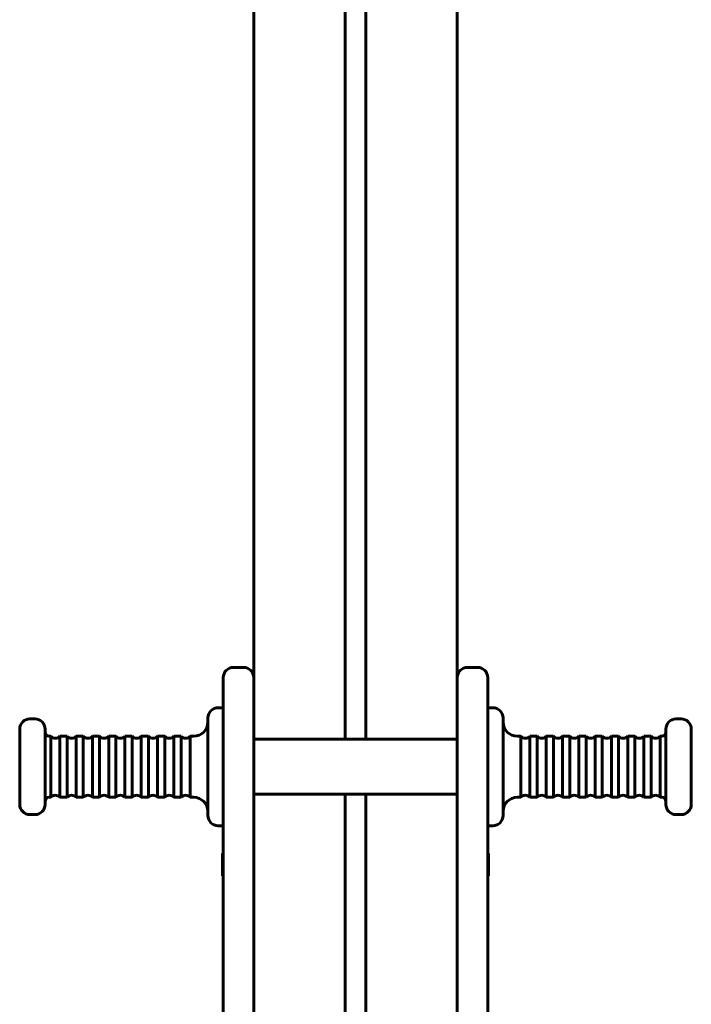
# Model space of a CAD drawing. Units: millimetres. Extents: x -1774 to 2194, y -2696 to 3183.
# Drawn here: x -165 to 165, y -751 to -267 of the extents above; entities that cross this region are included whole.
import ezdxf

# ---------------------------------------------------------------- set-up
doc = ezdxf.new("R2010")
doc.units = ezdxf.units.MM
doc.linetypes.add('K5LT32768', pattern=[0])
doc.layers.add('Системный слой', color=7, linetype='Continuous')

# ---------------------------------------------------------------- blocks, each defined once
blk = doc.blocks.new('U2')
at = {"layer": 'Системный слой', "color": 150, "linetype": 'K5LT32768', "lineweight": 60, "true_color": 0x0080ff}
for p, q in [((-5.48, -110.36), (-5.48, -620.67)), ((-5.48, -647.67), (-5.48, -1081.57))]:
    blk.add_line(p, q, dxfattribs=at)
blk = doc.blocks.new('U4')
at = {"layer": 'Системный слой', "color": 150, "linetype": 'K5LT32768', "lineweight": 60, "true_color": 0x0080ff}
blk.add_line((49.52, -201.9), (49.52, -590.38), dxfattribs=at)
blk = doc.blocks.new('U6')
at = {"layer": 'Системный слой', "color": 150, "linetype": 'K5LT32768', "lineweight": 60, "true_color": 0x0080ff}
for p, q in [((-50.48, -201.8), (-50.48, -620.67)), ((-50.48, -647.67), (-50.48, -679.23)), ((-50.48, -685.23), (-50.48, -730.76))]:
    blk.add_line(p, q, dxfattribs=at)
blk = doc.blocks.new('U9')
at = {"layer": 'Системный слой', "color": 150, "linetype": 'K5LT32768', "lineweight": 60, "true_color": 0x0080ff}
for p, q in [((4.52, -110.36), (4.52, -620.67)), ((4.52, -647.67), (4.52, -1081.57))]:
    blk.add_line(p, q, dxfattribs=at)
blk = doc.blocks.new('U13')
at = {"layer": 'Системный слой', "color": 150, "linetype": 'K5LT32768', "lineweight": 60, "true_color": 0x0080ff}
for p, q in [((49.52, -590.38), (49.52, -201.9)), ((49.52, -1053.02), (49.52, -712.73))]:
    blk.add_line(p, q, dxfattribs=at)
blk = doc.blocks.new('U15')
at = {"layer": 'Системный слой', "color": 150, "linetype": 'K5LT32768', "lineweight": 60, "true_color": 0x0080ff}
for p, q in [((-50.48, -201.8), (-50.48, -620.67)), ((-50.48, -647.67), (-50.48, -1053.02))]:
    blk.add_line(p, q, dxfattribs=at)
blk = doc.blocks.new('U61')
at = {"layer": 'Системный слой', "color": 150, "linetype": 'K5LT32768', "lineweight": 60, "true_color": 0x0080ff}
for p, q in [((64.87, -682.23), (64.87, -676.73)), ((64.87, -687.73), (64.87, -682.23))]:
    blk.add_line(p, q, dxfattribs=at)
blk = doc.blocks.new('U74')
at = {"layer": 'Системный слой', "color": 150, "linetype": 'K5LT32768', "lineweight": 60, "true_color": 0x0080ff}
for p, q in [((-65.83, -676.73), (-65.83, -682.23)), ((-65.83, -682.23), (-65.83, -687.73))]:
    blk.add_line(p, q, dxfattribs=at)

msp = doc.modelspace()

# ---------------------------------------------------------------- linework, layer by layer
at = {"layer": 'Системный слой', "color": 150, "linetype": 'K5LT32768', "lineweight": 60, "true_color": 0x0080ff}
for p, q in [((-60.478, -585.38), (-55.478, -585.38)), ((59.522, -585.38), (54.522, -585.38)), ((-65.478, -590.38), (-65.478, -618.689)), ((-50.478, -590.38), (-50.478, -618.689)), ((49.522, -590.38), (49.522, -618.689)), ((64.522, -590.38), (64.522, -618.689)), ((-65.478, -605.169), (-67.978, -605.169)), ((64.522, -605.169), (67.022, -605.169)), ((-157.978, -610.669), (-160.478, -610.669)), ((-72.978, -658.169), (-72.978, -610.169)), ((72.022, -610.169), (72.022, -658.169)), ((157.022, -610.669), (159.522, -610.669)), ((-165.478, -652.669), (-165.478, -615.669)), ((-152.978, -652.669), (-152.978, -615.669)), ((-150.214, -619.169), (-150.978, -619.169)), ((-150.214, -649.169), (-150.214, -619.169)), ((-142.214, -619.169), (-145.742, -619.169)), ((-145.742, -649.169), (-145.742, -619.169)), ((-142.214, -649.169), (-142.214, -619.169)), ((-134.214, -619.169), (-137.742, -619.169)), ((-137.742, -649.169), (-137.742, -619.169)), ((-134.214, -649.169), (-134.214, -619.169)), ((-126.214, -619.169), (-129.742, -619.169)), ((-129.742, -649.169), (-129.742, -619.169)), ((-126.214, -649.169), (-126.214, -619.169)), ((-118.214, -619.169), (-121.742, -619.169)), ((-121.742, -649.169), (-121.742, -619.169)), ((-118.214, -649.169), (-118.214, -619.169)), ((-113.742, -649.169), (-113.742, -619.169)), ((-110.214, -619.169), (-113.742, -619.169)), ((-110.214, -649.169), (-110.214, -619.169)), ((-102.214, -619.169), (-105.742, -619.169)), ((-105.742, -649.169), (-105.742, -619.169)), ((-102.214, -649.169), (-102.214, -619.169)), ((-94.214, -619.169), (-97.742, -619.169)), ((-97.742, -649.169), (-97.742, -619.169)), ((-94.214, -649.169), (-94.214, -619.169)), ((-86.214, -619.169), (-89.742, -619.169)), ((-89.742, -649.169), (-89.742, -619.169)), ((-86.214, -649.169), (-86.214, -619.169)), ((-81.742, -649.169), (-81.742, -619.169)), ((-79.978, -619.169), (-81.742, -619.169)), ((-65.478, -618.689), (-65.478, -628.506)), ((-50.478, -618.689), (-50.478, -628.506)), ((49.522, -618.689), (49.522, -628.506)), ((64.522, -618.689), (64.522, -628.506)), ((79.022, -619.169), (80.786, -619.169)), ((80.786, -619.169), (80.786, -649.169)), ((85.258, -619.169), (88.786, -619.169)), ((85.258, -619.169), (85.258, -649.169)), ((88.786, -619.169), (88.786, -649.169)), ((93.258, -619.169), (96.786, -619.169)), ((93.258, -619.169), (93.258, -649.169)), ((96.786, -619.169), (96.786, -649.169)), ((101.258, -619.169), (104.786, -619.169)), ((101.258, -619.169), (101.258, -649.169)), ((104.786, -619.169), (104.786, -649.169)), ((109.258, -619.169), (112.786, -619.169)), ((109.258, -619.169), (109.258, -649.169)), ((112.786, -619.169), (112.786, -649.169)), ((117.258, -619.169), (120.786, -619.169)), ((117.258, -619.169), (117.258, -649.169)), ((120.786, -619.169), (120.786, -649.169)), ((125.258, -619.169), (128.786, -619.169)), ((125.258, -619.169), (125.258, -649.169)), ((128.786, -619.169), (128.786, -649.169)), ((133.258, -619.169), (136.786, -619.169)), ((133.258, -619.169), (133.258, -649.169)), ((136.786, -619.169), (136.786, -649.169)), ((141.258, -619.169), (144.786, -619.169)), ((141.258, -619.169), (141.258, -649.169)), ((144.786, -619.169), (144.786, -649.169)), ((149.258, -619.169), (149.258, -649.169)), ((149.258, -619.169), (150.022, -619.169)), ((152.022, -615.669), (152.022, -652.669)), ((164.522, -615.669), (164.522, -652.669)), ((-50.478, -620.669), (49.522, -620.669)), ((-65.478, -628.506), (-65.478, -669.666)), ((-50.478, -628.506), (-50.478, -669.666)), ((49.522, -628.506), (49.522, -669.666)), ((64.522, -628.506), (64.522, -669.666)), ((-50.478, -634.169), (-50.478, -647.669)), ((-50.478, -647.669), (49.522, -647.669)), ((-150.214, -649.169), (-150.978, -649.169)), ((-142.214, -649.169), (-145.742, -649.169)), ((-134.214, -649.169), (-137.742, -649.169)), ((-126.214, -649.169), (-129.742, -649.169)), ((-118.214, -649.169), (-121.742, -649.169)), ((-110.214, -649.169), (-113.742, -649.169)), ((-102.214, -649.169), (-105.742, -649.169)), ((-94.214, -649.169), (-97.742, -649.169)), ((-86.214, -649.169), (-89.742, -649.169)), ((-79.978, -649.169), (-81.742, -649.169)), ((79.022, -649.169), (80.786, -649.169)), ((85.258, -649.169), (88.786, -649.169)), ((93.258, -649.169), (96.786, -649.169)), ((101.258, -649.169), (104.786, -649.169)), ((109.258, -649.169), (112.786, -649.169)), ((117.258, -649.169), (120.786, -649.169)), ((125.258, -649.169), (128.786, -649.169)), ((133.258, -649.169), (136.786, -649.169)), ((141.258, -649.169), (144.786, -649.169)), ((149.258, -649.169), (150.022, -649.169)), ((-157.978, -657.669), (-160.478, -657.669)), ((157.022, -657.669), (159.522, -657.669)), ((-65.478, -663.169), (-67.978, -663.169)), ((64.522, -663.169), (67.022, -663.169)), ((-65.478, -669.666), (-65.478, -696.294)), ((-50.478, -669.666), (-50.478, -696.294)), ((49.522, -669.666), (49.522, -696.294)), ((64.522, -669.666), (64.522, -696.294)), ((-65.828, -676.727), (-65.478, -676.727)), ((64.872, -676.727), (64.522, -676.727)), ((-65.828, -687.727), (-65.478, -687.727)), ((64.872, -687.727), (64.522, -687.727)), ((-65.478, -696.294), (-65.478, -730.763)), ((-50.478, -696.294), (-50.478, -730.763)), ((49.522, -696.294), (49.522, -730.763)), ((64.522, -696.294), (64.522, -730.763)), ((-65.478, -730.763), (-65.478, -1034.992)), ((-50.478, -730.763), (-50.478, -1034.992)), ((49.522, -730.763), (49.522, -1034.992)), ((64.522, -730.763), (64.522, -1034.992))]:
    msp.add_line(p, q, dxfattribs=at)
for centre, radius, start, end in [((-60.478, -590.38), 5, 90, 180), ((-55.478, -590.38), 5, 0, 90), ((54.522, -590.38), 5, 90, 180), ((59.522, -590.38), 5, 0, 90), ((-67.978, -610.169), 5, 90, 180), ((67.022, -610.169), 5, 0, 90), ((-160.478, -615.669), 5, 90, 180), ((-157.978, -615.669), 5, 0, 90), ((-79.978, -612.169), 7, 270, 0), ((79.022, -612.169), 7, 180, 270), ((157.022, -615.669), 5, 90, 180), ((159.522, -615.669), 5, 0, 90), ((-150.978, -617.169), 2, 180, 270), ((-147.978, -617.169), 3, 221.81031, 318.18969), ((-139.978, -617.169), 3, 221.81031, 318.18969), ((-131.978, -617.169), 3, 221.81031, 318.18969), ((-123.978, -617.169), 3, 221.81031, 318.18969), ((-115.978, -617.169), 3, 221.81031, 318.18969), ((-107.978, -617.169), 3, 221.81031, 318.18969), ((-99.978, -617.169), 3, 221.81031, 318.18969), ((-91.978, -617.169), 3, 221.81031, 318.18969), ((-83.978, -617.169), 3, 221.81031, 318.18969), ((83.022, -617.169), 3, 221.81031, 318.18969), ((91.022, -617.169), 3, 221.81031, 318.18969), ((99.022, -617.169), 3, 221.81031, 318.18969), ((107.022, -617.169), 3, 221.81031, 318.18969), ((115.022, -617.169), 3, 221.81031, 318.18969), ((123.022, -617.169), 3, 221.81031, 318.18969), ((131.022, -617.169), 3, 221.81031, 318.18969), ((139.022, -617.169), 3, 221.81031, 318.18969), ((147.022, -617.169), 3, 221.81031, 318.18969), ((150.022, -617.169), 2, 270, 0), ((-147.978, -651.169), 3, 41.81031, 138.18969), ((-139.978, -651.169), 3, 41.81031, 138.18969), ((-131.978, -651.169), 3, 41.81031, 138.18969), ((-123.978, -651.169), 3, 41.81031, 138.18969), ((-115.978, -651.169), 3, 41.81031, 138.18969), ((-107.978, -651.169), 3, 41.81031, 138.18969), ((-99.978, -651.169), 3, 41.81031, 138.18969), ((-91.978, -651.169), 3, 41.81031, 138.18969), ((-83.978, -651.169), 3, 41.81031, 138.18969), ((83.022, -651.169), 3, 41.81031, 138.18969), ((91.022, -651.169), 3, 41.81031, 138.18969), ((99.022, -651.169), 3, 41.81031, 138.18969), ((107.022, -651.169), 3, 41.81031, 138.18969), ((115.022, -651.169), 3, 41.81031, 138.18969), ((123.022, -651.169), 3, 41.81031, 138.18969), ((131.022, -651.169), 3, 41.81031, 138.18969), ((139.022, -651.169), 3, 41.81031, 138.18969), ((147.022, -651.169), 3, 41.81031, 138.18969), ((-160.478, -652.669), 5, 180, 270), ((-157.978, -652.669), 5, 270, 0), ((-150.978, -651.169), 2, 90, 180), ((-79.978, -656.169), 7, 0, 90), ((79.022, -656.169), 7, 90, 180), ((150.022, -651.169), 2, 0, 90), ((157.022, -652.669), 5, 180, 270), ((159.522, -652.669), 5, 270, 0), ((-67.978, -658.169), 5, 180, 270), ((67.022, -658.169), 5, 270, 0)]:
    msp.add_arc(centre, radius, start, end, dxfattribs=at)

# ---------------------------------------------------------------- block references
at = {"layer": 'Системный слой'}
for name in ['U15', 'U13', 'U4', 'U6', 'U2', 'U9', 'U74', 'U61']:
    msp.add_blockref(name, (0, 0), dxfattribs=at)

doc.saveas('drawing.dxf')
